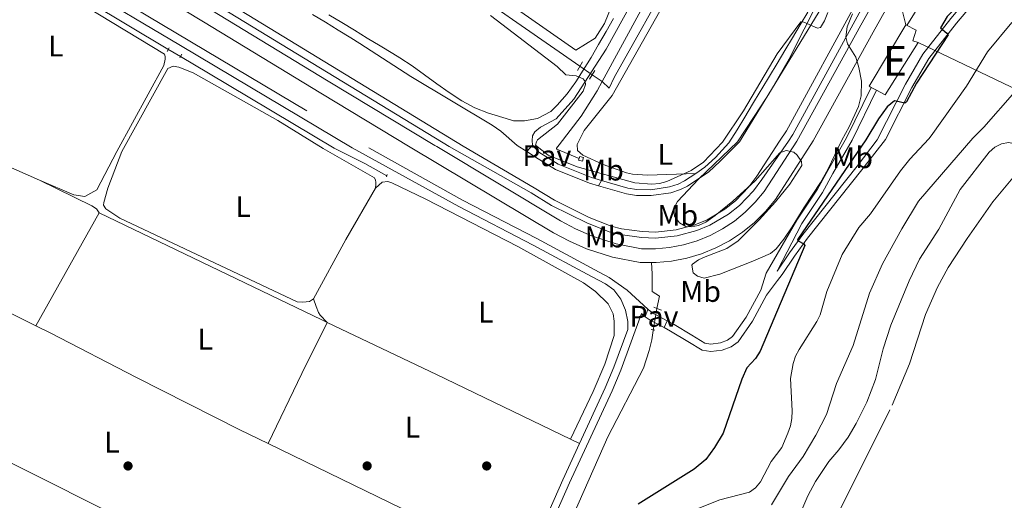
# Model space of a CAD drawing. Units: metres. Extents: x 615599 to 622581, y 4646102 to 4650844.
# Drawn here: x 621436 to 621765, y 4646640 to 4646801 of the extents above; entities that cross this region are included whole.
import ezdxf
from ezdxf.enums import TextEntityAlignment as Align

# ---------------------------------------------------------------- set-up
doc = ezdxf.new("R2010")
doc.units = ezdxf.units.M
doc.header["$MEASUREMENT"] = 0
for name, pattern in [('DGN Style 2', [87.3622, 52.41732, -34.94488]), ('DGN Style 3', [122.30708, 87.3622, -34.94488]), ('DGN Style 5', [61.15353999999999, 26.20866, -34.94488]), ('DGN Style 7', [174.7244, 78.62598, -34.94488, 26.20866, -34.94488])]:
    doc.linetypes.add(name, pattern=pattern)
for name, color, linetype, lineweight in [('Nivel 13', 7, 'Continuous', 0), ('Nivel 15', 7, 'Continuous', 0), ('Nivel 17', 7, 'Continuous', 0), ('Nivel 20', 7, 'Continuous', 0), ('Nivel 21', 7, 'Continuous', 0), ('Nivel 22', 7, 'Continuous', 0), ('Nivel 26', 7, 'Continuous', 0), ('Nivel 32', 7, 'Continuous', 0), ('Nivel 35', 7, 'Continuous', 0), ('Nivel 36', 7, 'Continuous', 0), ('Nivel 37', 7, 'Continuous', 0), ('Nivel 4', 7, 'Continuous', 0), ('Nivel 48', 7, 'Continuous', 0), ('Nivel 5', 7, 'Continuous', 0), ('Nivel 51', 7, 'Continuous', 0), ('Nivel 52', 7, 'Continuous', 0), ('Nivel 57', 7, 'Continuous', 0), ('Nivel 61', 7, 'Continuous', 0)]:
    doc.layers.add(name, color=color, linetype=linetype, lineweight=lineweight)
doc.styles.add('Style-Arial', font='txt')
doc.styles.add('Style-Arial Narrow', font='txt')

# ---------------------------------------------------------------- blocks, each defined once
blk = doc.blocks.new('5PERFI')
at = {"layer": 'Nivel 17', "linetype": 'Continuous', "lineweight": 0}
h = blk.add_hatch(color=7, dxfattribs=at)
edge = h.paths.add_edge_path()
edge.add_arc((0.01946544647216797, -0.00144648551940918), 15.59985471814494, 315.0000000018422, 675.0000000018422)

msp = doc.modelspace()

# ---------------------------------------------------------------- linework, layer by layer
at = {"layer": 'Nivel 13', "color": 4, "linetype": 'Continuous', "lineweight": 0, "extrusion": (0.001770719510831655, -0.001229872906777762, 0.9999976759798231), "elevation": -4320.045119194647, "flags": 128}
msp.add_lwpolyline([(621526.6042423248, 4646849.381277714), (621621.8445356935, 4646783.231227685)], dxfattribs=at)
at = {"layer": 'Nivel 13', "color": 4, "linetype": 'Continuous', "lineweight": 0, "extrusion": (0.002057723226797085, -0.001434742800335582, 0.9999968536391597), "elevation": -5093.620905297578, "flags": 128}
msp.add_lwpolyline([(621625.5485990047, 4646779.644634057), (621628.8186126612, 4646777.364631712)], dxfattribs=at)
at = {"layer": 'Nivel 13', "color": 4, "linetype": 'Continuous', "lineweight": 0}
for points in [[(621630.7399999984, 4646779.890000001, 294.17), (621657.2899999991, 4646828.82, 294.14), (621675.25, 4646863.18, 293.17), (621681.2300000004, 4646879.739999998, 292.69), (621698.4100000001, 4646935.25, 292.39), (621715.1600000001, 4646984.850000001, 292.34), (621724.0700000003, 4647007.940000001, 292.23), (621747.8500000015, 4647064.16, 291.46), (621752.6900000013, 4647072.91, 291.32), (621761.6499999985, 4647085.84, 291.04), (621785.25, 4647114.59, 291.01), (621787.5, 4647117.800000001, 290.96), (621794.5199999996, 4647127.629999999, 289.85), (621796.9100000001, 4647131.789999999, 289.66), (621803.5599999987, 4647148.530000001, 289.09), (621811.0899999999, 4647162.210000001, 288.9), (621814.75, 4647167.670000002, 288.9), (621827.2800000012, 4647190.210000001, 288.9), (621833.8500000015, 4647201.600000001, 288.62), (621846.5199999996, 4647227.149999999, 289), (621858.6000000015, 4647249.600000001, 290.7), (621863.5599999987, 4647261.57, 287.82)], [(621630.7399999984, 4646779.890000001, 294.17), (621633.1400000006, 4646777.710000001, 294.17), (621634.8200000003, 4646781.260000002, 294.07), (621654.9800000004, 4646817.260000002, 293.98), (621658.7699999996, 4646822.960000001, 293.98), (621662.4600000009, 4646826.449999999, 293.88), (621666.2699999996, 4646829.370000001, 293.88), (621668.2800000012, 4646831.68, 293.88), (621672.4600000009, 4646837.600000001, 293.79), (621676.8599999994, 4646845.039999999, 293.79), (621681.1799999997, 4646854.239999998, 293.7), (621687.2399999984, 4646873.949999999, 293.7), (621690.1400000006, 4646885.100000001, 293.6), (621691.2399999984, 4646888.27, 292.85)], [(621485.5199999996, 4646790.739999998, 296.43), (621432.1700000018, 4646822.780000001, 296.81), (621430.5799999982, 4646823.02, 297), (621427.9699999988, 4646822.629999999, 297), (621427, 4646822.48, 297), (621426.4800000004, 4646822.199999999, 295.42)], [(621489.7600000016, 4646788.280000001, 296.72), (621499.1000000015, 4646782.739999998, 296.43), (621541.0799999982, 4646757.59, 297.12), (621551.4100000001, 4646752.5, 296.91), (621558.7699999996, 4646748.32, 296.69)], [(621623.1000000015, 4646754.170000002, 294.84), (621615.620000001, 4646757.27, 294.64), (621615.5100000016, 4646757.440000001, 294.64), (621615.5100000016, 4646757.66, 294.64), (621616.4100000001, 4646758.77, 294.85), (621623.75, 4646768.370000001, 294.36), (621629.0799999982, 4646776.82, 294.28), (621630.7399999984, 4646779.890000001, 294.17)], [(621649.1000000015, 4646704, 296.32), (621649.9899999984, 4646708.030000001, 295.89), (621647.5500000007, 4646709.68, 295.89), (621647.4800000004, 4646715.600000001, 295.89), (621647.3299999982, 4646719.32, 295.02)], [(621534.8399999999, 4646441.559999999, 298.05), (621574.2800000012, 4646528.43, 296.98), (621632.6900000013, 4646660.989999998, 296.32), (621644.6700000018, 4646684.010000002, 296.32), (621646.5700000003, 4646689.91, 296.32), (621647.4299999997, 4646693.489999998, 295.89), (621647.879999999, 4646696.629999999, 296.32)]]:
    msp.add_polyline3d(points, dxfattribs=at)
at = {"layer": 'Nivel 13', "color": 4, "linetype": 'Continuous', "lineweight": 13}
for points in [[(621266.7199999988, 4647001.210000001, 296.32), (621273.120000001, 4646992.219999999, 295.86), (621291.3299999982, 4646966.550000001, 294.79), (621317.8200000003, 4646929.149999999, 295.09), (621329.1000000015, 4646914.399999999, 295.86), (621335.7699999996, 4646906.580000002, 296.32), (621345.4299999997, 4646896.98, 296.47), (621357.4400000013, 4646886.84, 295.86), (621370.5599999987, 4646877.370000001, 295.71), (621384.7800000012, 4646867.960000001, 295.71), (621413.5899999999, 4646850.449999999, 295.71), (621444.0599999987, 4646832.420000002, 295.71), (621477.4200000018, 4646812.09, 295.86), (621497.3500000015, 4646799.879999999, 296.17), (621536.620000001, 4646776.02, 295.86), (621566.5799999982, 4646757.989999998, 295.99), (621614.5500000007, 4646729.32, 294.61), (621619.8900000006, 4646726.440000001, 294.41), (621625.5599999987, 4646723.940000001, 294.32), (621634.2899999991, 4646721.120000001, 294.41), (621643.5, 4646719.34, 294.75), (621647.3299999982, 4646719.32, 294.72)], [(621647.3299999982, 4646719.32, 294.72), (621648.879999999, 4646719.309999999, 294.71), (621654.0300000012, 4646719.789999999, 294.69), (621659.1099999994, 4646720.780000001, 294.69), (621664.0700000003, 4646722.260000002, 294.7), (621668.8599999994, 4646724.219999999, 294.73), (621673.4400000013, 4646726.640000001, 294.77), (621677.7600000016, 4646729.489999998, 294.82), (621681.7699999996, 4646732.760000002, 294.9), (621685.4499999993, 4646736.399999999, 294.98), (621688.7800000012, 4646740.420000002, 295.08), (621701.3599999994, 4646760.09, 296.06), (621721.4600000009, 4646796.489999998, 296.17), (621739.0300000012, 4646827.77, 296.47), (621742.1099999994, 4646835.219999999, 296.32), (621745.7199999988, 4646846.18, 296.01), (621749.2399999984, 4646863.48, 296.01), (621760.1499999985, 4646924.93, 295.71), (621764.129999999, 4646945.190000001, 295.86), (621764.8999999985, 4646947.969999999, 295.8), (621765.7800000012, 4646950.850000001, 295.76)], [(621499.8000000007, 4646803.899999999, 296.17), (621539.0599999987, 4646780.059999999, 295.86), (621574.8000000007, 4646758.539999999, 296.01), (621575.4600000009, 4646758.129999999, 296.01), (621616.8299999982, 4646733.330000002, 294.61), (621621.9100000001, 4646730.59, 294.41), (621627.1999999993, 4646728.260000002, 294.32), (621635.4400000013, 4646725.59, 294.41), (621643.9499999993, 4646723.949999999, 294.75), (621648.6700000018, 4646723.920000002, 294.71), (621653.370000001, 4646724.359999999, 294.69), (621658.0100000016, 4646725.260000002, 294.69), (621662.5399999991, 4646726.609999999, 294.7), (621666.9100000001, 4646728.399999999, 294.73), (621671.0799999982, 4646730.609999999, 294.77), (621675.0199999996, 4646733.210000001, 294.82), (621678.6900000013, 4646736.190000001, 294.9), (621682.0399999991, 4646739.52, 294.98), (621685.0500000007, 4646743.16, 295.08), (621695.9200000018, 4646760.010000002, 296.05), (621717.3500000015, 4646798.780000001, 296.17), (621734.7800000012, 4646829.830000002, 296.47)]]:
    msp.add_polyline3d(points, dxfattribs=at)
at = {"layer": 'Nivel 15', "color": 51, "linetype": 'Continuous', "lineweight": 13, "extrusion": (-0.02184960090458469, 0.01211092164425551, 0.999687911559021), "elevation": 42995.01763268046, "flags": 128}
msp.add_lwpolyline([(-4365610.331160966, -1708412.537519375), (-4365610.33116097, -1708414.538993834)], dxfattribs=at)
at = {"layer": 'Nivel 15', "color": 51, "linetype": 'Continuous', "lineweight": 13}
msp.add_polyline3d([(621720.8200000003, 4646777.969999999, 302.7), (621720.1600000001, 4646778.330000002, 302.68), (621732.379999999, 4646798.84, 305.9), (621735.8900000006, 4646797.09, 306.2), (621734.7300000004, 4646793.580000002, 302.83), (621736.4899999984, 4646793, 302.83), (621725.4400000013, 4646775.420000002, 302.83), (621722.5700000003, 4646777, 302.75)], dxfattribs=at)
at = {"layer": 'Nivel 20', "color": 7, "linetype": 'DGN Style 2', "lineweight": 0}
msp.add_polyline3d([(621703.6000000015, 4646623.190000001, 316.76), (621727.8000000007, 4646671.640000001, 316.52), (621733.6099999994, 4646685.399999999, 316.54), (621738.9899999984, 4646701.93, 315.58), (621743.0399999991, 4646711.09, 315.67), (621746.5399999991, 4646717.68, 315.67), (621752.9100000001, 4646727.41, 316.11), (621761.5300000012, 4646739.699999999, 315.65), (621779.4800000004, 4646761.309999999, 316.54), (621791.6700000018, 4646778.5, 316.97), (621799.3500000015, 4646772.300000001, 315.26), (621812.0899999999, 4646761.82, 315.36), (621843.75, 4646734.859999999, 315.3), (621852.9100000001, 4646726.43, 314.77), (621860.0199999996, 4646719.32, 314.5), (621861.4200000018, 4646717.460000001, 314.5), (621862.370000001, 4646715.140000001, 314.5), (621863.5799999982, 4646708.18, 314.5), (621863.6000000015, 4646706.039999999, 314.5), (621863.0700000003, 4646703.559999999, 314.5), (621859.3000000007, 4646694.600000001, 314.5), (621842.5300000012, 4646663.469999999, 315.35), (621825.5199999996, 4646632.379999999, 315.36)], dxfattribs=at)
at = {"layer": 'Nivel 21', "color": 1, "linetype": 'DGN Style 2', "lineweight": 0, "flags": 128}
for points, elevation in [([(621485.1900000013, 4646789.989999998), (621485.870000001, 4646791.210000001)], 296.43), ([(621622.5, 4646783.620000001), (621624.2399999984, 4646786.550000001)], 295.63), ([(621558.879999999, 4646748.850000001), (621558.6799999997, 4646748.010000002)], 296.69), ([(621648.0500000007, 4646704.449999999), (621649.1000000015, 4646704)], 296.32), ([(621649.1000000015, 4646704), (621650.629999999, 4646703.359999999)], 296.32), ([(621647.1999999993, 4646696.879999999), (621648.4299999997, 4646696.710000001)], 295.89)]:
    msp.add_lwpolyline(points, dxfattribs=dict(at, elevation=elevation))
at = {"layer": 'Nivel 21', "color": 1, "linetype": 'DGN Style 2', "lineweight": 0, "extrusion": (0.06066218514501509, 0.1198078156614048, 0.9909420702542985), "elevation": 594716.6317988017, "flags": 128}
msp.add_lwpolyline([(1544604.563887618, -4386274.022233866), (1544604.563887618, -4386274.915822141)], dxfattribs=at)
at = {"layer": 'Nivel 21', "color": 1, "linetype": 'DGN Style 2', "lineweight": 0, "extrusion": (0.06184680033568266, 0.1185397006433918, 0.9910213482360577), "elevation": 589560.2195388231, "flags": 128}
msp.add_lwpolyline([(1598442.895373814, -4367640.714790083), (1598442.895373814, -4367641.238335684)], dxfattribs=at)
at = {"layer": 'Nivel 21', "color": 1, "linetype": 'DGN Style 2', "lineweight": 0, "extrusion": (0.02245403783140677, 0.03781053496897807, 0.9990326219050235), "elevation": 189950.0263261509, "flags": 128}
msp.add_lwpolyline([(1838193.129972238, -4308590.916774768), (1838193.129972238, -4308594.327786349)], dxfattribs=at)
at = {"layer": 'Nivel 21', "color": 7, "linetype": 'Continuous', "lineweight": 0, "extrusion": (0.4866781693295424, -0.194355242946538, 0.8516867963266997), "elevation": -600294.8279227435, "flags": 128}
msp.add_lwpolyline([(4545968.702602103, 976164.4549929239), (4545949.903585687, 976166.0960541293), (4545949.029024206, 976166.2296288759)], dxfattribs=at)
at = {"layer": 'Nivel 21', "color": 7, "linetype": 'DGN Style 3', "lineweight": 0, "extrusion": (0.03131031447209626, 0.06415733149497026, 0.9974484954237501), "elevation": 317887.3039605645, "flags": 128}
msp.add_lwpolyline([(1479259.438294109, -4437320.667490274), (1479259.438294109, -4437302.037369505)], dxfattribs=at)
at = {"layer": 'Nivel 21', "color": 7, "linetype": 'Continuous', "lineweight": 13, "extrusion": (-0.02754510759705546, -0.03115048817258628, 0.9991350830263526), "elevation": -161575.8510304859, "flags": 128}
msp.add_lwpolyline([(-2612461.211325787, 3889434.587821286), (-2612461.211325787, 3889431.701976523)], dxfattribs=at)
at = {"layer": 'Nivel 21', "color": 7, "linetype": 'Continuous', "lineweight": 13, "flags": 128}
for points, elevation in [([(621629.6000000015, 4646744.989999998), (621630.5700000003, 4646746.789999999)], 295.48), ([(621645.1499999985, 4646701.219999999), (621646.0199999996, 4646703.710000001)], 296.6)]:
    msp.add_lwpolyline(points, dxfattribs=dict(at, elevation=elevation))
at = {"layer": 'Nivel 21', "color": 7, "linetype": 'Continuous', "lineweight": 13, "extrusion": (-0.2540590250877977, -0.3681702821187576, 0.8943738900124669), "elevation": -1868446.588552756, "flags": 128}
msp.add_lwpolyline([(-2127473.517420193, 3736443.854863357), (-2127478.753173666, 3736443.184202809), (-2127480.830792494, 3736443.184202809)], dxfattribs=at)
at = {"layer": 'Nivel 21', "color": 7, "linetype": 'Continuous', "lineweight": 13, "extrusion": (0.003311996434914083, 0.007260915261157797, 0.9999681543875212), "elevation": 36095.07535730532, "flags": 128}
msp.add_lwpolyline([(621647.1169059314, 4646557.963667553), (621648.1569664702, 4646560.243727658)], dxfattribs=at)
at = {"layer": 'Nivel 21', "color": 7, "linetype": 'DGN Style 3', "lineweight": 0, "extrusion": (0.2668542344799069, -0.1168465202990324, 0.9566272566857745), "elevation": -376778.7207173801, "flags": 128}
msp.add_lwpolyline([(4505785.32528466, 1238296.985747693), (4505785.490766801, 1238296.981962036), (4505817.53625308, 1238296.917093432), (4505830.947732698, 1238296.642476384)], dxfattribs=at)
at = {"layer": 'Nivel 21', "color": 7, "linetype": 'Continuous', "lineweight": 0}
for points in [[(621800.6799999997, 4647154.440000001, 291.66), (621792.6000000015, 4647135.449999999, 291.82), (621785.8999999985, 4647122.859999999, 291.81), (621773.3200000003, 4647106.789999999, 292.58), (621750.6499999985, 4647080.370000001, 292.73), (621747.9800000004, 4647076.09, 292.73), (621723.6400000006, 4647020.390000001, 293.19), (621717.620000001, 4647005.080000002, 293.09), (621699.2800000012, 4646949.239999998, 292.88), (621673, 4646872.620000001, 293.34), (621667.0899999999, 4646858.489999998, 293.8), (621657.9699999988, 4646843.68, 294.48), (621646.0399999991, 4646816.050000001, 294.87), (621632.1799999997, 4646790.800000001, 295.22), (621621.3599999994, 4646773.969999999, 295.33), (621615.370000001, 4646767.399999999, 295.44), (621610.1400000006, 4646764.690000001, 295.64), (621608.25, 4646763.100000001, 295.55), (621607.4699999988, 4646761.699999999, 295.55), (621607.3299999982, 4646760.149999999, 295.45), (621607.5100000016, 4646758.629999999, 295.45)], [(621783.629999999, 4647020.449999999, 294.37), (621764.5500000007, 4646995.120000001, 294.47), (621752.4100000001, 4646973.460000001, 294.52), (621748.9600000009, 4646964.48, 294.16), (621743.75, 4646945.300000001, 294.2), (621729.3000000007, 4646866.16, 295.24), (621720.6000000015, 4646835.82, 295.24), (621709.1499999985, 4646812.920000002, 295.24), (621676.7600000016, 4646759.710000001, 295.51), (621670.1799999997, 4646753.140000001, 295.13), (621666.4400000013, 4646749.640000001, 295.13), (621659.379999999, 4646744.920000002, 295.22), (621657.0300000012, 4646743.73, 295.3), (621653.7800000012, 4646742.719999999, 295.38), (621647.2399999984, 4646741.719999999, 295.48), (621642.2399999984, 4646741.82, 295.49), (621638.9100000001, 4646742.309999999, 295.48), (621629.6000000015, 4646744.989999998, 295.48)], [(621263.6099999994, 4646967.080000002, 298.23), (621269.4499999993, 4646968.690000001, 297.57), (621272.6999999993, 4646967.850000001, 297.29), (621278.2600000016, 4646963, 297.1), (621286.6700000018, 4646953.02, 297.1), (621331.1499999985, 4646891.940000001, 297.48), (621341.6900000013, 4646880.350000001, 297.57), (621352.9200000018, 4646871.199999999, 297.48), (621377.2100000009, 4646855.960000001, 297.57), (621409.3900000006, 4646837.539999999, 297.48), (621433.2699999996, 4646825.309999999, 297.72), (621455.5199999996, 4646812.399999999, 297.32), (621489.7300000004, 4646791.960000001, 297.41), (621547.0899999999, 4646757.68, 297.56), (621582.879999999, 4646738.059999999, 297.04), (621607.7399999984, 4646725.18, 297.04), (621627.1799999997, 4646714.670000002, 297.04), (621631.8599999994, 4646712.190000001, 296.76), (621634.6799999997, 4646710.199999999, 296.67)], [(621731.0700000003, 4646828.969999999, 297.11), (621694.5599999987, 4646762.16, 296.36), (621693.1400000006, 4646759.960000001, 296.39), (621684.1999999993, 4646747.170000002, 296.52), (621681.4499999993, 4646743.359999999, 296.52), (621676.7100000009, 4646738.469999999, 296.52), (621673.0100000016, 4646735.539999999, 296.52), (621666.8000000007, 4646731.859999999, 296.52), (621662.4400000013, 4646730.039999999, 296.52), (621655.8599999994, 4646728.260000002, 296.52), (621648.6700000018, 4646727.52, 296.52), (621643.9699999988, 4646727.690000001, 296.52), (621636.8299999982, 4646728.670000002, 296.52), (621633.1600000001, 4646729.620000001, 296.52), (621625.6700000018, 4646732.580000002, 296.47), (621613.870000001, 4646738.460000001, 296.66), (621607.0700000003, 4646742.629999999, 296.95), (621579.629999999, 4646758.190000001, 296.52), (621404.1999999993, 4646865.059999999, 296.68)], [(621767.6400000006, 4646821.09, 299.76), (621749.3299999982, 4646799.48, 300.26), (621740.129999999, 4646787.640000001, 299.66), (621734.4400000013, 4646777.899999999, 299.78), (621725.6400000006, 4646760.469999999, 300.85), (621717.6999999993, 4646750.34, 300.34), (621699.4800000004, 4646727.5, 299.98), (621695.120000001, 4646721.48, 299.25), (621691.0199999996, 4646715.32, 299.12), (621689.5100000016, 4646713.34, 298.66), (621685.8099999987, 4646708.379999999, 298.66), (621681.120000001, 4646699.75, 298.31), (621676.2600000016, 4646692.77, 298.27), (621673.9299999997, 4646691.080000002, 297.9), (621670.9499999993, 4646690.030000001, 297.64), (621667.129999999, 4646689.510000002, 297.45), (621664.2300000004, 4646689.98, 297.47), (621659.4899999984, 4646692.920000002, 297.04), (621653.6799999997, 4646696.41, 297.04), (621651.5100000016, 4646697.559999999, 296.9)], [(621605.6000000015, 4646756.469999999, 295.33), (621602.3399999999, 4646758.550000001, 295.17), (621596.8900000006, 4646763.280000001, 295.41), (621594.0199999996, 4646765.309999999, 295.41), (621566.8099999987, 4646781.640000001, 295.27), (621549.7600000016, 4646792.600000001, 295.27), (621546.7399999984, 4646794.539999999, 295.55), (621542.4600000009, 4646797.140000001, 295.58), (621538.1900000013, 4646799.739999998, 295.6), (621533.9200000018, 4646802.350000001, 295.62)], [(621714.4200000018, 4646760.300000001, 298.25), (621708.0199999996, 4646749.140000001, 298.75), (621704.5399999991, 4646742.830000002, 298.68), (621697.5899999999, 4646732.440000001, 299.1), (621689.3500000015, 4646716.420000002, 299.12)], [(621645.1499999985, 4646701.219999999, 296.6), (621644.6600000001, 4646701.559999999, 296.61), (621643.9400000013, 4646702.23, 296.51), (621637, 4646683.370000001, 296.98), (621634.0899999999, 4646676.41, 297.16), (621619.8599999994, 4646645.57, 297.38), (621606.9600000009, 4646616.260000002, 297.4)]]:
    msp.add_polyline3d(points, dxfattribs=at)
at = {"layer": 'Nivel 21', "color": 7, "linetype": 'DGN Style 3', "lineweight": 0}
for points in [[(621255.9499999993, 4646982.960000001, 298.07), (621267.8200000003, 4646977.41, 298.27), (621271.9899999984, 4646974.670000002, 298.17), (621288.5, 4646960.080000002, 297.66), (621311.8500000015, 4646925.66, 297.66), (621334, 4646895.460000001, 297.59), (621344.7199999988, 4646883.440000001, 297.35), (621354.7800000012, 4646875.32, 297.35), (621374.9299999997, 4646861.559999999, 297.5), (621414.3000000007, 4646839.77, 297.38), (621457.0300000012, 4646814.960000001, 296.61), (621552.7600000016, 4646757.77, 296.87), (621584.0599999987, 4646740.260000002, 297.04), (621608.9100000001, 4646727.379999999, 297.04), (621628.3599999994, 4646716.879999999, 297.04), (621633.1799999997, 4646714.330000002, 296.76), (621639.1700000018, 4646710.100000001, 296.57), (621646.0199999996, 4646703.710000001, 296.6)], [(621405.5, 4646867.18, 296.68), (621584.2800000012, 4646758.27, 296.52), (621608.0899999999, 4646744.350000001, 296.95), (621614.8399999999, 4646740.210000001, 296.66), (621626.4800000004, 4646734.41, 296.47), (621633.7800000012, 4646731.52, 296.52), (621637.2199999988, 4646730.640000001, 296.52), (621644.1400000006, 4646729.68, 296.52), (621648.6000000015, 4646729.52, 296.52), (621655.5, 4646730.23, 296.52), (621661.7899999991, 4646731.940000001, 296.52), (621665.8999999985, 4646733.66, 296.52), (621671.879999999, 4646737.190000001, 296.52), (621675.370000001, 4646739.960000001, 296.52), (621679.9100000001, 4646744.649999999, 296.52), (621682.5399999991, 4646748.27, 296.52), (621690.1499999985, 4646759.920000002, 296.18), (621692.4299999997, 4646763.43, 296.12), (621728.8500000015, 4646830.09, 296.87)], [(621763.1000000015, 4646819.57, 299.52), (621747.3999999985, 4646801.039999999, 299.94), (621738.0700000003, 4646789.039999999, 299.34), (621732.2600000016, 4646779.09, 299.46), (621722.8399999999, 4646760.43, 300.49), (621716.1000000015, 4646751.539999999, 300.34), (621697.8900000006, 4646728.710000001, 299.98), (621693.4800000004, 4646722.620000001, 299.25), (621689.3500000015, 4646716.420000002, 299.12)], [(621539.370000001, 4646802.280000001, 295.6), (621543.6400000006, 4646799.68, 295.58), (621547.9200000018, 4646797.080000002, 295.55), (621552.1900000013, 4646794.48, 295.53), (621556.4600000009, 4646791.890000001, 295.51), (621560.7300000004, 4646789.289999999, 295.49), (621563.0700000003, 4646787.870000001, 295.49), (621567.2699999996, 4646785.120000001, 295.49), (621571.379999999, 4646782.170000002, 295.5), (621575.4699999988, 4646779.16, 295.53), (621579.5899999999, 4646776.23, 295.57), (621583.8000000007, 4646773.510000002, 295.6), (621588.1799999997, 4646771.16, 295.63), (621592.7800000012, 4646769.300000001, 295.64), (621593.8299999982, 4646768.969999999, 295.64), (621598.620000001, 4646767.539999999, 295.64), (621601.1499999985, 4646766.800000001, 295.64), (621604.8000000007, 4646766.809999999, 295.64), (621609.1799999997, 4646767.559999999, 295.64), (621613.6000000015, 4646769.84, 295.44), (621615.75, 4646771.960000001, 295.33), (621619.0300000012, 4646775.82, 295.33), (621621.9800000004, 4646779.82, 295.35), (621624.4800000004, 4646783.690000001, 295.33), (621627.0599999987, 4646788, 295.28), (621629.6000000015, 4646792.309999999, 295.22), (621632.1099999994, 4646796.640000001, 295.16), (621634.5799999982, 4646800.98, 295.1)], [(621699.6499999985, 4646803.149999999, 295.25), (621697.0799999982, 4646798.859999999, 295.26), (621694.5100000016, 4646794.57, 295.28), (621691.9400000013, 4646790.289999999, 295.31), (621689.370000001, 4646786, 295.33), (621686.7899999991, 4646781.710000001, 295.36), (621684.2199999988, 4646777.43, 295.38), (621683.7100000009, 4646776.580000002, 295.39), (621681.129999999, 4646772.289999999, 295.43), (621678.5500000007, 4646768.010000002, 295.48), (621675.9600000009, 4646763.739999998, 295.52), (621673.1999999993, 4646759.350000001, 295.52), (621668.7600000016, 4646754.539999999, 295.13), (621665.1900000013, 4646751.210000001, 295.13), (621662.1099999994, 4646749.149999999, 295.17)], [(621652.5500000007, 4646699.84, 296.88), (621654.9100000001, 4646698.59, 297.04), (621660.7899999991, 4646695.059999999, 297.04), (621665.120000001, 4646692.370000001, 297.47), (621667.1600000001, 4646692.039999999, 297.45), (621670.3599999994, 4646692.469999999, 297.64), (621672.75, 4646693.32, 297.9), (621674.4499999993, 4646694.550000001, 298.27), (621678.9800000004, 4646701.059999999, 298.31), (621683.879999999, 4646710.07, 298.68), (621685.6700000018, 4646715.77, 298.92), (621695.879999999, 4646733.489999998, 299.1), (621702.8299999982, 4646743.870000001, 298.68), (621706.2699999996, 4646750.109999999, 298.75), (621712.120000001, 4646760.260000002, 297.85)], [(621630.5700000003, 4646746.789999999, 295.48), (621639.3299999982, 4646744.27, 295.48), (621642.4100000001, 4646743.82, 295.49), (621647.1099999994, 4646743.719999999, 295.48), (621653.3299999982, 4646744.68, 295.38), (621656.2699999996, 4646745.59, 295.3), (621658.370000001, 4646746.66, 295.22), (621662.1099999994, 4646749.149999999, 295.17)], [(621634.6799999997, 4646710.199999999, 296.67), (621637.0199999996, 4646707.039999999, 296.67), (621638.6000000015, 4646703.43, 296.66), (621639.3299999982, 4646699.559999999, 296.66), (621639.3299999982, 4646696.940000001, 296.66), (621634.6700000018, 4646684.280000001, 296.98), (621631.8000000007, 4646677.41, 297.16), (621623.1999999993, 4646658.780000001, 297.3)]]:
    msp.add_polyline3d(points, dxfattribs=at)
at = {"layer": 'Nivel 21', "color": 7, "linetype": 'Continuous', "lineweight": 13}
for points in [[(621629.6000000015, 4646744.989999998, 295.48), (621626.5899999999, 4646745.850000001, 295.48), (621615.1600000001, 4646750.48, 295.48), (621608.5300000012, 4646754.600000001, 295.48), (621605.6000000015, 4646756.469999999, 295.33)], [(621607.5100000016, 4646758.629999999, 295.45), (621609.5799999982, 4646756.300000001, 295.48), (621616.0599999987, 4646752.27, 295.48), (621627.2399999984, 4646747.75, 295.48), (621630.5700000003, 4646746.789999999, 295.48)], [(621646.0199999996, 4646703.710000001, 296.6), (621646.2399999984, 4646703.510000002, 296.61), (621648.1600000001, 4646702.18, 296.6), (621652.5500000007, 4646699.84, 296.88)]]:
    msp.add_polyline3d(points, dxfattribs=at)
at = {"layer": 'Nivel 21', "color": 1, "linetype": 'DGN Style 2', "lineweight": 0}
msp.add_polyline3d([(621623.3200000003, 4646754.859999999, 294.85), (621622.9200000018, 4646753.629999999, 295.07), (621624.1999999993, 4646753.219999999, 295.07), (621624.5899999999, 4646754.449999999, 294.85), (621623.3200000003, 4646754.859999999, 294.85)], dxfattribs=at)
at = {"layer": 'Nivel 22', "color": 4, "linetype": 'DGN Style 5', "lineweight": 0, "extrusion": (-0.05108176252411806, 0.02963706033238925, 0.9982546259308213), "elevation": 106266.5543873144, "flags": 128}
msp.add_lwpolyline([(-4331176.172017556, -1791231.787161838), (-4331176.172017556, -1791236.69769134)], dxfattribs=at)
at = {"layer": 'Nivel 22', "color": 4, "linetype": 'DGN Style 5', "lineweight": 0, "extrusion": (0.00163651529230743, -0.001133276933655992, 0.9999980187485823), "elevation": -3954.608771056103, "flags": 128}
msp.add_lwpolyline([(621622.0261413157, 4646783.532304689), (621626.1561521515, 4646780.67230285)], dxfattribs=at)
at = {"layer": 'Nivel 22', "color": 4, "linetype": 'DGN Style 5', "lineweight": 0, "elevation": 296.32, "flags": 128}
msp.add_lwpolyline([(621647.879999999, 4646696.629999999), (621649.1000000015, 4646704)], dxfattribs=at)
at = {"layer": 'Nivel 32', "color": 6, "linetype": 'DGN Style 7', "lineweight": 0, "extrusion": (0.3517819739364169, -0.2428736113505851, 0.9040253601105022), "elevation": -909601.4257215252, "flags": 128}
msp.add_lwpolyline([(4177195.143290438, 1924306.451722469), (4177230.09984659, 1924308.697447725), (4177291.83677271, 1924319.902681032)], dxfattribs=at)
at = {"layer": 'Nivel 32', "color": 6, "linetype": 'DGN Style 7', "lineweight": 0}
for points in [[(621732.379999999, 4646798.84, 297.48), (621720.8299999982, 4646846.440000001, 295.24), (621664.1000000015, 4646941.530000001, 293.07), (621627.3900000006, 4647002.93, 292.83), (621549.2199999988, 4647136.890000001, 292.1), (621514.1000000015, 4647197.66, 291.95), (621477.2199999988, 4647261.210000001, 292.25), (621444.8200000003, 4647316.039999999, 292.89), (621409.0199999996, 4647377.609999999, 293.78), (621353.7300000004, 4647472.359999999, 298.84), (621313.1099999994, 4647542.07, 301.99), (621279.3500000015, 4647599.68, 301.93), (621246.4299999997, 4647656.530000001, 301.68), (621213.3500000015, 4647712.66, 301.66), (621178.3000000007, 4647772.690000001, 300.69), (621219.2399999984, 4647816.52, 299.98), (621264.870000001, 4647810.219999999, 297.35), (621310.6799999997, 4647804.530000001, 295.74)], [(621736.4899999984, 4646793, 298.58), (621781.6600000001, 4646771.359999999, 312.78), (621874.7800000012, 4646486.890000001, 315.33), (621893.2600000016, 4646430.41, 314.75), (621922.379999999, 4646341.539999999, 309.65), (621952.1000000015, 4646250.719999999, 311.45), (621966.4600000009, 4646207.300000001, 312.07)]]:
    msp.add_polyline3d(points, dxfattribs=at)
at = {"layer": 'Nivel 35', "color": 92, "linetype": 'DGN Style 3', "lineweight": 0}
for points in [[(621717.4499999993, 4646775.09, 300.69), (621716.5300000012, 4646771.550000001, 300.94), (621713.3999999985, 4646764.710000001, 301.05), (621711.0100000016, 4646760.239999998, 301.8), (621706.2800000012, 4646750.440000001, 301.8), (621703.8500000015, 4646746.080000002, 301.99), (621698.3000000007, 4646737.690000001, 302.67), (621694.3999999985, 4646731.32, 302.82), (621691.620000001, 4646727.170000002, 302.78), (621689, 4646723.960000001, 302.67), (621687.0599999987, 4646722.379999999, 302.46), (621681.2300000004, 4646719.850000001, 301.8), (621670.1799999997, 4646715.399999999, 301.8), (621664.9200000018, 4646714.080000002, 301.8), (621662.6499999985, 4646714.739999998, 301.27), (621661.25, 4646715.91, 300.94), (621660.8200000003, 4646718.5, 300.95), (621661.0599999987, 4646718.809999999, 300.94), (621663, 4646720.190000001, 300.82), (621665.2300000004, 4646721.27, 300.68), (621672.4600000009, 4646724.059999999, 300.26), (621676.3200000003, 4646726.57, 300.07), (621683.3200000003, 4646733.600000001, 300.08), (621688.8299999982, 4646739.670000002, 300.07), (621693.6000000015, 4646745.57, 299.59), (621697.629999999, 4646751.830000002, 299.2), (621697.4600000009, 4646753.170000002, 299.2), (621696.0500000007, 4646755.27, 299.2), (621694.8999999985, 4646756.27, 299.2), (621692.3599999994, 4646756.890000001, 299.68), (621690.2800000012, 4646756.059999999, 300.07), (621682.0100000016, 4646746.690000001, 300.07), (621674.4600000009, 4646739.859999999, 300.07), (621668.6000000015, 4646735.09, 300.07), (621665.4499999993, 4646732.899999999, 300.07), (621663.0300000012, 4646731.780000001, 300.07), (621660.5599999987, 4646731.25, 300.07), (621658.8399999999, 4646731.359999999, 300.07), (621656.6999999993, 4646732.59, 300.07), (621655, 4646734.899999999, 300.07), (621654.8099999987, 4646737.440000001, 300.07), (621656, 4646739.82, 300.07), (621663.0199999996, 4646747.260000002, 300.32), (621676.1000000015, 4646759.699999999, 297.92), (621683.9800000004, 4646771.73, 299.8), (621686.6499999985, 4646775.940000001, 299.96), (621693.3299999982, 4646787.489999998, 299.42), (621703.4400000013, 4646807.449999999, 299.24)], [(621714.5899999999, 4646802.530000001, 299.98), (621712.8099999987, 4646798.219999999, 299.96), (621712.3000000007, 4646794.789999999, 299.99), (621712.8999999985, 4646792.580000002, 300.04), (621715.6400000006, 4646788.080000002, 300.15)], [(621715.6400000006, 4646788.080000002, 300.15), (621716.7199999988, 4646784.57, 300.24), (621717.5599999987, 4646780.07, 300.37), (621717.4499999993, 4646775.09, 300.69)]]:
    msp.add_polyline3d(points, dxfattribs=at)
at = {"layer": 'Nivel 36', "color": 92, "linetype": 'Continuous', "lineweight": 0, "extrusion": (-0.06543225280275607, -0.141165625439895, 0.9878212826657055), "elevation": -696329.6298425259, "flags": 128}
msp.add_lwpolyline([(-1390355.024066113, 4422740.846307047), (-1390322.92403906, 4422740.332144372), (-1390300.950124143, 4422740.846307047)], dxfattribs=at)
at = {"layer": 'Nivel 36', "color": 92, "linetype": 'Continuous', "lineweight": 0, "extrusion": (-0.3800126445502806, 0.2075409450569611, 0.9013973297646082), "elevation": 728458.6515435893, "flags": 128}
msp.add_lwpolyline([(-4376098.717095047, -1515807.046880998), (-4376078.800602421, -1515807.5318774), (-4376056.205961466, -1515807.5318774)], dxfattribs=at)
at = {"layer": 'Nivel 36', "color": 92, "linetype": 'Continuous', "lineweight": 0, "extrusion": (0.008594609555876364, 0.01531764849046836, 0.9998457392674656), "elevation": 76815.17957937167, "flags": 128}
msp.add_lwpolyline([(621436.9990093559, 4646104.402619366), (621415.823258765, 4646066.668192286)], dxfattribs=at)
at = {"layer": 'Nivel 36', "color": 92, "linetype": 'Continuous', "lineweight": 0, "extrusion": (-0.4316439404122919, -0.8969872527226093, 0.09538017172607614), "elevation": -4436285.110348538, "flags": 128}
msp.add_lwpolyline([(-1454839.993588975, 425370.3134456482), (-1454841.934747476, 425370.2933540489), (-1454924.580971844, 425369.8613846656)], dxfattribs=at)
at = {"layer": 'Nivel 36', "color": 92, "linetype": 'Continuous', "lineweight": 0, "extrusion": (-0.002600132527862268, 0.0012970759883951, 0.9999957784434482), "elevation": 4708.979574502001, "flags": 128}
msp.add_lwpolyline([(621440.0133411512, 4646696.010912213), (621366.1029669605, 4646732.880943228)], dxfattribs=at)
at = {"layer": 'Nivel 36', "color": 92, "linetype": 'Continuous', "lineweight": 0, "extrusion": (-0.4162165328008781, -0.8330433618923163, 0.3644208487866233), "elevation": -4129404.699163917, "flags": 128}
msp.add_lwpolyline([(-1521021.434204003, 1616283.902236592), (-1520981.435320817, 1616284.815003593), (-1520748.678630715, 1616283.805590674)], dxfattribs=at)
at = {"layer": 'Nivel 36', "color": 92, "linetype": 'Continuous', "lineweight": 0, "extrusion": (0.8248435940809342, -0.3967799141790839, 0.402739053243767), "elevation": -1330924.926519785, "flags": 128}
msp.add_lwpolyline([(4456797.583246395, 585933.2022535717), (4456823.618524011, 585933.1913283691), (4456842.681969412, 585932.6232178379)], dxfattribs=at)
at = {"layer": 'Nivel 36', "color": 92, "linetype": 'Continuous', "lineweight": 0, "extrusion": (-0.3954253153613445, -0.821104648139597, 0.4116138685405655), "elevation": -4061076.14423283, "flags": 128}
msp.add_lwpolyline([(-1456149.70725699, 1834506.329126531), (-1456109.164532404, 1834506.78997709), (-1456059.42523142, 1834506.658305502)], dxfattribs=at)
at = {"layer": 'Nivel 36', "color": 92, "linetype": 'Continuous', "lineweight": 0, "extrusion": (0.002660630089570777, -0.001282336469399686, 0.9999956383208407), "elevation": -4007.001922496014, "flags": 128}
msp.add_lwpolyline([(621617.1577657238, 4646658.93212923), (621620.2077815346, 4646657.462128021)], dxfattribs=at)
at = {"layer": 'Nivel 36', "color": 92, "linetype": 'Continuous', "lineweight": 0, "extrusion": (0.001322458092250098, -0.0006432327410500417, 0.999998918677533), "elevation": -1869.040555243155, "flags": 128}
msp.add_lwpolyline([(621603.6626503952, 4646616.879037071), (621518.0525401123, 4646658.519045684)], dxfattribs=at)
at = {"layer": 'Nivel 36', "color": 92, "linetype": 'Continuous', "lineweight": 0}
for points in [[(621662.1099999994, 4646749.149999999, 295.17), (621645.9100000001, 4646748.559999999, 295.2), (621640.9400000013, 4646748.940000001, 294.78), (621638.9299999997, 4646749.370000001, 294.74), (621631.1000000015, 4646752.109999999, 294.79), (621624.3399999999, 4646755.309999999, 295.21), (621622.5799999982, 4646756.780000001, 294.35), (621622.4800000004, 4646758.859999999, 294.35), (621624.7699999996, 4646763.489999998, 294.47), (621634.0899999999, 4646775.210000001, 294.47), (621660.25, 4646821.5, 295.08), (621666.0799999982, 4646825.609999999, 294.77), (621675.7699999996, 4646839.760000002, 295.01), (621682.1999999993, 4646853.59, 295.04), (621692.7899999991, 4646882.420000002, 294.26), (621727.0599999987, 4646870.850000001, 294.57)], [(621551.5399999991, 4646876.100000001, 294.05), (621546.870000001, 4646874.91, 294.36), (621533.4800000004, 4646857.91, 294.2), (621532.8999999985, 4646855.57, 294.2), (621534.6600000001, 4646852.059999999, 294.2), (621538.4800000004, 4646848.760000002, 294.2), (621622, 4646790.379999999, 294.2), (621628.4100000001, 4646794.440000001, 294.34), (621631.620000001, 4646799.34, 294.44), (621634.8000000007, 4646807.420000002, 294.66), (621634.370000001, 4646814.73, 294.71)], [(621442.5799999982, 4646746.960000001, 297.32), (621454.0599999987, 4646741.960000001, 297.37), (621457.7199999988, 4646741.449999999, 297.37), (621461.75, 4646743.649999999, 296.94), (621468.379999999, 4646756.460000001, 296.94), (621484.120000001, 4646785.27, 296.65), (621484.6099999994, 4646787.43, 296.65), (621484.5899999999, 4646788.330000002, 296.65), (621484.379999999, 4646789.120000001, 296.56), (621432.3599999994, 4646820.629999999, 297.19), (621431.0799999982, 4646820.699999999, 297.22), (621429.3900000006, 4646820.43, 297.12), (621427.0500000007, 4646819.489999998, 297.13), (621421.9600000009, 4646813.25, 296.97), (621416.2199999988, 4646805.100000001, 296.65), (621410.8399999999, 4646796.780000001, 296.62), (621393.5199999996, 4646769.699999999, 297.32)], [(621534.2199999988, 4646707.170000002, 296.78), (621532.879999999, 4646706.280000001, 296.78), (621530.620000001, 4646706.080000002, 296.78), (621528.6999999993, 4646706.23, 296.78), (621469.379999999, 4646734.170000002, 296.78), (621464.6900000013, 4646737.34, 296.78), (621463.9499999993, 4646738.52, 296.78), (621464.0100000016, 4646739.440000001, 296.78), (621465.3900000006, 4646744.239999998, 296.78), (621470.129999999, 4646756.48, 297.85), (621485.5, 4646784.32, 297.5), (621487.2800000012, 4646785.030000001, 296.94), (621489.1600000001, 4646784.719999999, 296.84), (621493.9299999997, 4646782.830000002, 296.56), (621522.2699999996, 4646766.879999999, 296.56), (621537.3900000006, 4646757.530000001, 296.56), (621553.1099999994, 4646748.59, 296.99), (621554.6099999994, 4646747.699999999, 296.99), (621554.9699999988, 4646746.949999999, 296.99), (621555.0300000012, 4646746.27, 296.99), (621555.0599999987, 4646745.43, 296.99), (621554.9800000004, 4646744.27, 296.99)], [(621462.5100000016, 4646735.940000001, 296.93), (621461.6400000006, 4646737.34, 297.36), (621459.9899999984, 4646738.289999999, 297.36), (621442.5799999982, 4646746.960000001, 297.32)], [(621554.9800000004, 4646744.27, 296.99), (621557.1900000013, 4646746.199999999, 296.56), (621559.0500000007, 4646746.440000001, 296.56), (621560.4699999988, 4646746.050000001, 296.56), (621571.8000000007, 4646740.510000002, 296.62), (621602.5599999987, 4646724.66, 296.99), (621624.5399999991, 4646712.59, 296.56), (621628.5700000003, 4646709.699999999, 296.84), (621632.7600000016, 4646705.52, 296.99), (621634.4899999984, 4646702.170000002, 296.99), (621634.8599999994, 4646699.68, 296.99), (621634.7899999991, 4646694.91, 296.99), (621631.6400000006, 4646685.289999999, 296.62), (621627.7600000016, 4646676.140000001, 296.28), (621620.1499999985, 4646660.25, 297.68)], [(621538.75, 4646699.300000001, 297.38), (621536.4200000018, 4646701.699999999, 296.95), (621535.9200000018, 4646702.649999999, 296.71), (621535.0599999987, 4646704.620000001, 296.51), (621534.2199999988, 4646707.170000002, 296.78)], [(621518.9899999984, 4646658.760000002, 297.91), (621509.5500000007, 4646663.34, 297.93), (621474.9299999997, 4646680.91, 298.12), (621446.0700000003, 4646695.850000001, 297.7), (621441.3399999999, 4646698.210000001, 297.69)]]:
    msp.add_polyline3d(points, dxfattribs=at)
at = {"layer": 'Nivel 4', "color": 30, "linetype": 'Continuous', "lineweight": 30, "flags": 128}
for points, elevation in [([(621767.3999999985, 4646819.190000001), (621759.4800000004, 4646810.629999999), (621758.8900000006, 4646810.440000001), (621756.3399999999, 4646811.760000002), (621755.620000001, 4646811.440000001), (621746.2399999984, 4646801.66), (621743.9899999984, 4646797.920000002), (621746.1099999994, 4646796.07), (621746.5399999991, 4646795.539999999), (621735.9400000013, 4646779.359999999)], 300), ([(621735.9400000013, 4646779.359999999), (621732.6099999994, 4646773.120000001), (621732.0899999999, 4646772.719999999), (621729.2100000009, 4646773.390000001), (621728.629999999, 4646773.420000002), (621726.1499999985, 4646771.469999999), (621723.1999999993, 4646767.420000002), (621719.0300000012, 4646760.370000001), (621696.3099999987, 4646727.109999999), (621696.1999999993, 4646726.850000001), (621696.379999999, 4646726.609999999), (621698.2199999988, 4646725.550000001), (621698.5599999987, 4646725.050000001), (621683.6499999985, 4646689.699999999), (621682.0700000003, 4646687.18), (621679.2199999988, 4646684.080000002), (621677.5, 4646680.27), (621671.2899999991, 4646662.210000001), (621668.4200000018, 4646657.469999999), (621665.4299999997, 4646653.449999999), (621661.620000001, 4646650.210000001), (621642.8200000003, 4646638.469999999)], 299.9999999999999)]:
    msp.add_lwpolyline(points, dxfattribs=dict(at, elevation=elevation))
at = {"layer": 'Nivel 5', "color": 30, "linetype": 'Continuous', "lineweight": 0, "flags": 128}
for points, elevation in [([(621593.3999999985, 4646801.98), (621615.6799999997, 4646784.940000001), (621618.6600000001, 4646782.18), (621622.1099999994, 4646781.82), (621624.4400000013, 4646780.789999999), (621625.129999999, 4646779.969999999), (621625.1799999997, 4646778.960000001), (621624.4299999997, 4646776.68), (621615.8200000003, 4646765.609999999), (621609.1400000006, 4646760.43), (621608.7699999996, 4646759.68), (621608.5, 4646758.640000001)], 295), ([(621608.5, 4646758.640000001), (621612.7699999996, 4646755.280000001), (621622.4400000013, 4646751.420000002), (621641.7100000009, 4646746.010000002), (621647.4499999993, 4646745.550000001), (621649.9299999997, 4646745.789999999), (621652.3999999985, 4646746.460000001), (621660.5399999991, 4646750.140000001), (621664.6799999997, 4646752.969999999), (621671.1099999994, 4646759.620000001), (621678.0599999987, 4646770.100000001), (621689.3999999985, 4646789.239999998), (621697.2300000004, 4646799.859999999), (621698.2199999988, 4646799.82), (621702.8399999999, 4646797.780000001), (621703.8299999982, 4646798.02), (621705.1999999993, 4646800.27), (621706.3399999999, 4646802.989999998)], 295), ([(621767.8900000006, 4646799.640000001), (621759.7399999984, 4646789.890000001), (621752.6900000013, 4646778.420000002), (621740.9100000001, 4646761.719999999), (621740.1000000015, 4646760.699999999), (621733.7899999991, 4646753.890000001), (621730.6600000001, 4646750), (621720.5300000012, 4646735.690000001), (621716.6799999997, 4646731.039999999), (621711.120000001, 4646722.080000002), (621706.0100000016, 4646709.670000002), (621703.7199999988, 4646701.82), (621702.6700000018, 4646699.550000001), (621696.6600000001, 4646690.199999999), (621695.5199999996, 4646687.98), (621694.75, 4646685.530000001), (621693.8299999982, 4646680.539999999), (621694.3999999985, 4646669.66), (621694.2399999984, 4646667.170000002), (621693.8099999987, 4646664.699999999), (621692.9699999988, 4646662.23), (621690.9100000001, 4646657.420000002), (621687.3299999982, 4646652.800000001), (621683.7600000016, 4646645.98), (621682.0599999987, 4646643.949999999), (621680.0500000007, 4646642.460000001), (621670.1700000018, 4646639.940000001), (621660.370000001, 4646636.050000001)], 305), ([(621768.8999999985, 4646776.52), (621758.4400000013, 4646764.640000001), (621754.870000001, 4646760.93), (621736.6799999997, 4646739.84), (621731.0899999999, 4646730.649999999), (621724.5899999999, 4646718.949999999), (621720.2399999984, 4646709.100000001), (621714.7199999988, 4646691.539999999), (621709.1700000018, 4646678.82), (621705.8399999999, 4646668.460000001), (621702.2399999984, 4646661.580000002), (621698.0300000012, 4646654.41), (621693.1099999994, 4646647.690000001), (621687.4400000013, 4646638.289999999)], 310), ([(621697.2600000016, 4646635.75), (621699.5599999987, 4646641.280000001), (621702.2100000009, 4646646.080000002), (621706.6799999997, 4646652.719999999), (621710.0300000012, 4646656.640000001), (621713.1400000006, 4646660.920000002), (621715.7600000016, 4646665.440000001), (621719.3000000007, 4646672.559999999), (621722.2300000004, 4646680.219999999), (621724.7899999991, 4646690.449999999), (621727.3999999985, 4646698.350000001), (621733.4699999988, 4646713.219999999), (621737, 4646720.52), (621743.4600000009, 4646730.52), (621750.6000000015, 4646743.73), (621760.2600000016, 4646756.309999999), (621762.129999999, 4646758), (621764.379999999, 4646759.100000001), (621766.7899999991, 4646759.530000001), (621769.5199999996, 4646759), (621772.0199999996, 4646757.949999999)], 315)]:
    msp.add_lwpolyline(points, dxfattribs=dict(at, elevation=elevation))
at = {"layer": 'Nivel 51', "color": 4, "linetype": 'Continuous', "lineweight": 13}
for points in [[(621734.7800000012, 4646829.830000002, 296.47), (621717.3500000015, 4646798.780000001, 296.17), (621695.9200000018, 4646760.010000002, 296.05), (621685.0500000007, 4646743.16, 295.08), (621682.0399999991, 4646739.52, 294.98), (621678.6900000013, 4646736.190000001, 294.9), (621675.0199999996, 4646733.210000001, 294.82), (621671.0799999982, 4646730.609999999, 294.77), (621666.9100000001, 4646728.399999999, 294.73), (621662.5399999991, 4646726.609999999, 294.7), (621658.0100000016, 4646725.260000002, 294.69), (621653.370000001, 4646724.359999999, 294.69), (621648.6700000018, 4646723.920000002, 294.71), (621643.9499999993, 4646723.949999999, 294.75), (621635.4400000013, 4646725.59, 294.41), (621627.1999999993, 4646728.260000002, 294.32), (621621.9100000001, 4646730.59, 294.41), (621616.8299999982, 4646733.330000002, 294.61), (621575.4600000009, 4646758.129999999, 296.01), (621574.8000000007, 4646758.539999999, 296.01), (621539.0599999987, 4646780.059999999, 295.86), (621499.8000000007, 4646803.899999999, 296.17)], [(621477.4200000018, 4646812.09, 295.86), (621497.3500000015, 4646799.879999999, 296.17), (621536.620000001, 4646776.02, 295.86), (621566.5799999982, 4646757.989999998, 295.99), (621614.5500000007, 4646729.32, 294.61), (621619.8900000006, 4646726.440000001, 294.41), (621625.5599999987, 4646723.940000001, 294.32), (621634.2899999991, 4646721.120000001, 294.41), (621643.5, 4646719.34, 294.75), (621647.3299999982, 4646719.32, 294.72), (621648.879999999, 4646719.309999999, 294.71), (621654.0300000012, 4646719.789999999, 294.69), (621659.1099999994, 4646720.780000001, 294.69), (621664.0700000003, 4646722.260000002, 294.7), (621668.8599999994, 4646724.219999999, 294.73), (621673.4400000013, 4646726.640000001, 294.77), (621677.7600000016, 4646729.489999998, 294.82), (621681.7699999996, 4646732.760000002, 294.9), (621685.4499999993, 4646736.399999999, 294.98), (621688.7800000012, 4646740.420000002, 295.08), (621701.3599999994, 4646760.09, 296.06), (621721.4600000009, 4646796.489999998, 296.17), (621739.0300000012, 4646827.77, 296.47)]]:
    msp.add_polyline3d(points, dxfattribs=at)
at = {"layer": 'Nivel 52', "color": 1, "linetype": 'Continuous', "lineweight": 13}
msp.add_polyline3d([(621722.5700000003, 4646777, 302.75), (621725.4400000013, 4646775.420000002, 302.83), (621736.4899999984, 4646793, 302.83), (621734.7300000004, 4646793.580000002, 302.83), (621735.8900000006, 4646797.09, 306.2), (621732.379999999, 4646798.84, 305.9), (621720.1600000001, 4646778.330000002, 302.68), (621720.8200000003, 4646777.969999999, 302.7)], close=True, dxfattribs=at)
at = {"layer": 'Nivel 57', "color": 92, "linetype": 'DGN Style 3', "lineweight": 0}
msp.add_polyline3d([(621703.4400000013, 4646807.449999999, 299.24), (621693.3299999982, 4646787.489999998, 299.42), (621686.6499999985, 4646775.940000001, 299.96), (621683.9800000004, 4646771.73, 299.8), (621676.1000000015, 4646759.699999999, 297.92), (621663.0199999996, 4646747.260000002, 300.32), (621656, 4646739.82, 300.07), (621654.8099999987, 4646737.440000001, 300.07), (621655, 4646734.899999999, 300.07), (621656.6999999993, 4646732.59, 300.07), (621658.8399999999, 4646731.359999999, 300.07), (621660.5599999987, 4646731.25, 300.07), (621663.0300000012, 4646731.780000001, 300.07), (621665.4499999993, 4646732.899999999, 300.07), (621668.6000000015, 4646735.09, 300.07), (621674.4600000009, 4646739.859999999, 300.07), (621682.0100000016, 4646746.690000001, 300.07), (621690.2800000012, 4646756.059999999, 300.07), (621692.3599999994, 4646756.890000001, 299.68), (621694.8999999985, 4646756.27, 299.2), (621696.0500000007, 4646755.27, 299.2), (621697.4600000009, 4646753.170000002, 299.2), (621697.629999999, 4646751.830000002, 299.2), (621693.6000000015, 4646745.57, 299.59), (621688.8299999982, 4646739.670000002, 300.07), (621683.3200000003, 4646733.600000001, 300.08), (621676.3200000003, 4646726.57, 300.07), (621672.4600000009, 4646724.059999999, 300.26), (621665.2300000004, 4646721.27, 300.68), (621663, 4646720.190000001, 300.82), (621661.0599999987, 4646718.809999999, 300.94), (621660.8200000003, 4646718.5, 300.95), (621661.25, 4646715.91, 300.94), (621662.6499999985, 4646714.739999998, 301.27), (621664.9200000018, 4646714.080000002, 301.8), (621670.1799999997, 4646715.399999999, 301.8), (621681.2300000004, 4646719.850000001, 301.8), (621687.0599999987, 4646722.379999999, 302.46), (621689, 4646723.960000001, 302.67), (621691.620000001, 4646727.170000002, 302.78), (621694.3999999985, 4646731.32, 302.82), (621698.3000000007, 4646737.690000001, 302.67), (621703.8500000015, 4646746.080000002, 301.99), (621706.2800000012, 4646750.440000001, 301.8), (621711.0100000016, 4646760.239999998, 301.8), (621713.3999999985, 4646764.710000001, 301.05), (621716.5300000012, 4646771.550000001, 300.94), (621717.4499999993, 4646775.09, 300.69), (621717.5599999987, 4646780.07, 300.37), (621716.7199999988, 4646784.57, 300.24), (621715.6400000006, 4646788.080000002, 300.15), (621712.8999999985, 4646792.580000002, 300.04), (621712.3000000007, 4646794.789999999, 299.99), (621712.8099999987, 4646798.219999999, 299.96), (621714.5899999999, 4646802.530000001, 299.98)], dxfattribs=at)
at = {"layer": 'Nivel 61', "color": 7, "linetype": 'Continuous', "lineweight": 0}
msp.add_3dface([(615674.870000001, 4646101.879999999), (615599.4800000004, 4650728.100000001), (622501.2899999991, 4650844.02), (622581.3299999982, 4646217.77)], dxfattribs=at)

# ---------------------------------------------------------------- block references
at = {"layer": 'Nivel 17', "color": 7, "linetype": 'Continuous', "lineweight": 0, "xscale": 0.1000009313241567, "yscale": 0.1000009313241567, "zscale": 0.1000009313241567}
for p in [(621472.1499999985, 4646651.260000002, 298.08), (621552.1499999985, 4646651.260000002, 298.28), (621592.1499999985, 4646651.260000002, 297.64)]:
    msp.add_blockref('5PERFI', p, dxfattribs=at)

# ---------------------------------------------------------------- texts
at = {"layer": 'Nivel 26', "color": 7, "linetype": 'Continuous', "lineweight": 0, "style": 'Style-Arial'}
for p in [(621612.2723970339, 4646755.09998, 294.99), (621648.1423970349, 4646701.34998, 296.68)]:
    msp.add_text('Pav', height=6.99996, dxfattribs=at).set_placement(p, align=Align.MIDDLE_CENTER)
at = {"layer": 'Nivel 37', "color": 92, "linetype": 'Continuous', "lineweight": 0, "style": 'Style-Arial Narrow'}
for s, p in [('L', (621447.9631471038, 4646791.79998, 297.12)), ('L', (621651.9331471026, 4646755.559979998, 294.99)), ('Mb', (621714.5848305859, 4646754.429979999, 300.02)), ('Mb', (621631.2148305848, 4646750.29998, 294.9)), ('L', (621510.663147103, 4646738.04998, 296.69)), ('Mb', (621656.0648305863, 4646735.149979997, 296.11)), ('Mb', (621631.7748305835, 4646727.919980001, 296.59)), ('Mb', (621663.7148305848, 4646709.679979999, 297.22)), ('L', (621591.8931471035, 4646702.70998, 297.33)), ('L', (621498.0031471029, 4646693.679979999, 297.71)), ('L', (621567.3231471032, 4646664.229979999, 297.98)), ('L', (621466.7631471045, 4646659.20998, 298.17))]:
    msp.add_text(s, height=6.99996, dxfattribs=at).set_placement(p, align=Align.MIDDLE_CENTER)
at = {"layer": 'Nivel 48', "color": 1, "linetype": 'Continuous', "lineweight": 0, "style": 'Style-Arial Narrow'}
msp.add_text('E', height=9.99996, dxfattribs=at).set_placement((621728.7699762732, 4646786.839979999, 298.08), align=Align.MIDDLE_CENTER)

doc.saveas('drawing.dxf')
